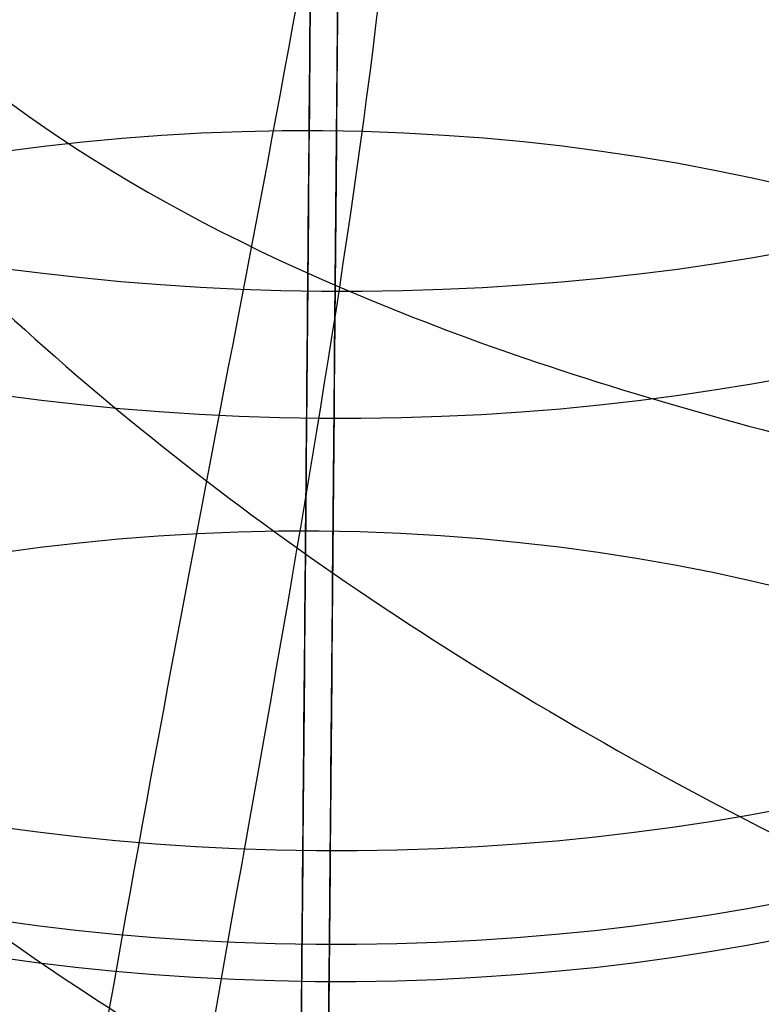
# Model space of a CAD drawing. Units: millimetres. Extents: x 42563 to 43179, y -5030 to -4442.
# Drawn here: x 42617 to 42619, y -5014 to -5012 of the extents above; entities that cross this region are included whole.
import ezdxf

# ---------------------------------------------------------------- set-up
doc = ezdxf.new("R2010")
doc.units = ezdxf.units.MM
doc.layers.add('图层 06', color=7, linetype='Continuous', true_color=0x000000)

msp = doc.modelspace()

# ---------------------------------------------------------------- linework, layer by layer
at = {"layer": '图层 06', "extrusion": (0.9998476951559812, -0.01745240646077983, -3.499602517498257e-12)}
msp.add_lwpolyline([(-3845.502875981692, -55.10263487735445), (-3845.382051036554, -53.73886210238388), (-3843.12857008222, -28.09754686035791), (-3839.31253978635, 2.214649642668737), (-3833.720779266823, 39.06971240924898), (-3827.119379128292, 75.75291456480149), (-3819.463089326998, 112.2305382627993), (-3811.204506806976, 146.988945819925), (-3802.262891880485, 181.5779412325351), (-3784.595711398165, 244.0835440444822), (-3775.618181462627, 272.6374887116384), (-3771.768278013881, 284.0609107501023), (-3767.66795960263, 295.3968587280926), (-3766.11068145969, 299.3617615524794), (-3764.451127322455, 303.2849553645123), (-3763.80302438087, 304.714828600032), (-3763.117174793676, 306.1564094678449), (-3762.398317890431, 307.5817131996949), (-3761.65119300069, 308.9627550273261), (-3761.022513895691, 310.0407498030908), (-3760.694511176499, 310.5723915820878), (-3760.357512334114, 311.0967247444306), (-3759.808786874518, 311.9032561064874), (-3759.476243638681, 312.363722790445), (-3759.133212067492, 312.8164301041736), (-3758.861879263779, 313.1585440033354), (-3758.583267483971, 313.4953841469796), (-3758.297393972948, 313.8260756769231), (-3758.00427597559, 314.1497437349821), (-3757.772144177897, 314.3951726933), (-3757.537442935521, 314.6336710986379), (-3757.298006290115, 314.8674152866851), (-3757.051668283333, 315.0985815931307), (-3756.805856862281, 315.3194852747854), (-3756.556534716712, 315.5356640441382), (-3756.046434077885, 315.9551824061233), (-3755.730275863688, 316.2012658637657), (-3755.408712457125, 316.4417157873014), (-3755.082673085788, 316.6760634292089), (-3754.753086977269, 316.9038400419669), (-3754.350449780123, 317.1703669027273), (-3753.942249117154, 317.4282922771761), (-3753.266559362544, 317.8300225468999), (-3752.867020567541, 318.0536517935475), (-3752.463012662358, 318.2697768814978), (-3752.054971645443, 318.4781877927304), (-3751.643333515242, 318.6786745092251), (-3751.214595704454, 318.8774051689142), (-3750.781434548949, 319.0683264342049), (-3750.344345498361, 319.2515337005069), (-3749.903824002323, 319.4271223632298), (-3749.014465472423, 319.7558254595773), (-3748.117322556315, 320.0551988865246), (-3747.184474322807, 320.3351056121511), (-3746.242401604709, 320.5878263126474), (-3745.293601316924, 320.814060947222), (-3744.340570374358, 321.0145094750835), (-3743.349092913985, 321.1958652064743), (-3742.356005577313, 321.3498753133119), (-3741.361059199314, 321.4763333617939), (-3740.364004614963, 321.5750329181175), (-3739.364592659231, 321.6457675484803), (-3738.362574167092, 321.6883308190798), (-3737.357699973519, 321.7025162961134), (-3736.349720913484, 321.6881175457786), (-3735.258604997427, 321.6402897458855), (-3734.172446616361, 321.5595011730923), (-3733.09113371323, 321.4463351265231), (-3732.014554230975, 321.3013749053022), (-3730.942596112539, 321.1252038085534), (-3729.875147300861, 320.9184051354011), (-3728.812095738885, 320.6815621849692), (-3727.753329369553, 320.4152582563819), (-3726.602136092648, 320.0917699496817), (-3725.451556760445, 319.7342346316531), (-3724.304888266651, 319.3447838156969), (-3723.165427504967, 318.9255490152143), (-3722.036471369098, 318.4786617436061), (-3720.921316752745, 318.0062535142732), (-3719.823260549615, 317.5104558406167), (-3718.745599653408, 316.9934002360375), (-3717.695537849564, 316.4592991054182), (-3716.648674085541, 315.8955472734735), (-3715.609544840613, 315.3030900963556), (-3714.582686594052, 314.6828729302167), (-3713.572635825131, 314.0358411312091), (-3712.583929013123, 313.362940055485), (-3711.621102637302, 312.6651150591967), (-3710.688693176938, 311.9433114984965), (-3709.856820910955, 311.2550162128189), (-3709.047057895325, 310.5393023821524), (-3708.262101420255, 309.7965050181319), (-3707.879768538621, 309.4150547022498), (-3707.504648775956, 309.0269591323923), (-3706.836802010645, 308.2983116414397), (-3706.512084872472, 307.9245740436326), (-3706.194119992156, 307.5447704070851), (-3705.883368440854, 307.1590581289076), (-3705.580291289716, 306.7675946062101), (-3705.285349609895, 306.3705372361029), (-3704.999004472544, 305.968043415696), (-3704.740495938204, 305.5885537448008), (-3704.489479106966, 305.2038999973616), (-3704.246174633973, 304.8143228272458), (-3704.010803174372, 304.4200628883207), (-3703.797926100688, 304.0470838874373), (-3703.59198958538, 303.6696701922396), (-3703.393422062183, 303.2883295033498), (-3703.202651964828, 302.9035695213902), (-3702.924468688044, 302.3041122554303), (-3702.665810769043, 301.6959749106366), (-3702.456837251122, 301.1582299987782), (-3702.342108246035, 300.8400597956123), (-3702.233432630466, 300.519772716937), (-3702.130279225316, 300.1954621607105), (-3702.032541139974, 299.8660079091799), (-3701.942693916157, 299.5385706596493), (-3701.859766665312, 299.2093131904695), (-3701.743575714531, 298.6907964771755), (-3701.673026130903, 298.3333062959395), (-3701.60960098929, 297.9747220924273), (-3701.552932768169, 297.6150047987667), (-3701.502653946024, 297.2541153470854), (-3701.444221011207, 296.7645906930537), (-3701.395943738388, 296.2730027648948), (-3701.357137158428, 295.7805690613395), (-3701.327116302187, 295.2885070811186), (-3701.301781395434, 294.7018199731751), (-3701.286784950927, 294.1132834802941), (-3701.2844055497, 292.9373704442746), (-3701.326587517906, 291.4272702304067), (-3701.410119953994, 289.8868374163757), (-3701.660938578306, 286.8440351087245), (-3702.131162728801, 282.619770195378), (-3703.579296755168, 272.2401173596344), (-3717.961732014292, 189.9225437497257), (-3763.232243867893, -57.4730092207688), (-3765.56283316889, -68.82690351356733), (-3768.092315113196, -80.13911218530345), (-3769.482507382548, -85.8410728673755), (-3770.938120666386, -91.37591487525813), (-3772.508333811998, -96.81488499036354), (-3774.244598025627, -102.2031455460685), (-3775.186221701418, -104.8639306840433), (-3776.194408952784, -107.5192536074318), (-3777.272052556414, -110.1470007229145), (-3778.422045288996, -112.7250584371722), (-3779.035292122311, -114.0096286305275), (-3779.674284851641, -115.2846532226896), (-3780.340377691441, -116.5475707277186), (-3781.034924856167, -117.7958196596748), (-3781.759280560273, -119.0268385326183), (-3782.514799018214, -120.2380658606095), (-3783.302834444447, -121.4269401577086), (-3784.124741053425, -122.5908999379758), (-3784.997572812937, -123.7479378803613), (-3785.897397980519, -124.8618685465768), (-3786.827255281885, -125.9354581340628), (-3787.304395584522, -126.4579894599823), (-3787.790183442749, -126.9714728402597), (-3788.284998697281, -127.476254049575), (-3788.789221188827, -127.9726788626082), (-3789.303230758109, -128.4610930540394), (-3789.827407245836, -128.9418423985487), (-3790.90778033949, -129.8817296455218), (-3792.033379195504, -130.795106800968), (-3792.808661519758, -131.3893400066977), (-3793.594646949299, -131.9650140232833), (-3794.391112040415, -132.5223970548633), (-3795.197833349399, -133.061757305576), (-3796.014587432541, -133.5833629795598), (-3796.841150846131, -134.0874822809531), (-3797.677300146461, -134.5743834138943), (-3798.522811889819, -135.044334582522), (-3799.3774626325, -135.4976039909744), (-3800.241028930791, -135.93445984339), (-3801.113287340985, -136.3551703439071), (-3801.994014419372, -136.7600036966642), (-3802.882986722244, -137.1492281057997), (-3803.779980805889, -137.523111775452), (-3805.597140540666, -138.2259297128606), (-3807.424925901314, -138.8643834869594), (-3809.272204417718, -139.4457026925526), (-3811.136474339027, -139.9724980446193), (-3813.015233914393, -140.4473802581386), (-3814.905981392972, -140.8729600480894), (-3816.806215023913, -141.2518481294507), (-3818.71343305637, -141.5866552172016), (-3820.625133739499, -141.8799920263211), (-3822.259285517604, -142.0990450110016), (-3823.880677643169, -142.2871644718615), (-3827.148533905807, -142.5795186336072), (-3830.4237525539, -142.7684827860932), (-3833.702719324697, -142.8740363732135), (-3840.260634452491, -142.9121434274984), (-3873.012088631339, -141.9222477640559), (-4181.41926295134, -126.107776657766), (-4199.362867894006, -124.8291347811858), (-4217.281504042846, -123.2384236294667), (-4227.180437796193, -122.0949510461478), (-4232.152346252846, -121.4116271518689), (-4237.039276407388, -120.6459099009811), (-4240.508935753862, -120.0319969309897), (-4244.000215399688, -119.3416092485903), (-4247.473531851092, -118.5667815823285), (-4250.889301614295, -117.6995486607499), (-4253.533311727713, -116.938604623414), (-4254.848524977186, -116.5224562438603), (-4256.14757150611, -116.0810084953261), (-4257.252798636097, -115.6774392417371), (-4258.352354237559, -115.2460211839441), (-4259.43979520748, -114.78505698505), (-4260.508678442839, -114.2928493081577), (-4261.457045269218, -113.8182584612199), (-4262.389407843909, -113.3129504970112), (-4263.240578416055, -112.8147714771828), (-4264.074833892043, -112.2887567630682), (-4264.715274146577, -111.8568947399432), (-4265.343375506548, -111.4072757809912), (-4265.548249666485, -111.2546452904289), (-4266.179766460069, -110.7641144232336), (-4266.795656713926, -110.2541014945158), (-4267.411115535734, -109.7124122745918), (-4268.010996367011, -109.1535207282318), (-4268.794260227824, -108.379240124346), (-4269.353529441937, -107.7955233457963), (-4270.067434456168, -107.0120685041558), (-4270.759797205998, -106.2095127859143), (-4271.474789397872, -105.3332182223734), (-4272.164703054344, -104.4370457260612), (-4272.863343601114, -103.4726678745408), (-4273.535794344691, -102.4851072512616), (-4274.17983481908, -101.4787784657219), (-4274.793244558292, -100.4580961274196), (-4275.393870870044, -99.39073891745046), (-4275.964021728903, -98.30417572113463), (-4276.501395745319, -97.20104876522598), (-4277.003691529741, -96.08400027647838), (-4277.46736856114, -94.95967316954832), (-4277.895241885642, -93.82257177183641), (-4278.287480721109, -92.67351997438979), (-4278.644254285406, -91.51334166825566), (-4278.965731796394, -90.34286074448124), (-4279.252082471934, -89.16290109411369), (-4279.503475529891, -87.97428660820023), (-4279.720080188126, -86.77784117778805), (-4279.900272921608, -85.58747598635884), (-4280.046568824083, -84.39266990182901), (-4280.159247666478, -83.19431983188628), (-4280.238589219721, -81.99332268421838), (-4280.284873254737, -80.79057536651305), (-4280.298379542455, -79.58697478645803), (-4280.279387853801, -78.383417851741), (-4280.2281779597, -77.18080147004972), (-4280.145984197043, -75.99095274334941), (-4280.032939983748, -74.80289898905576), (-4279.889589308894, -73.61758405667044), (-4279.71647616156, -72.43595179569505), (-4279.514144530821, -71.25894605563121), (-4279.283138405759, -70.08751068598058), (-4279.02400177545, -68.92258953624476), (-4278.737278628975, -67.7651264559254), (-4278.431444859129, -66.64387805435058), (-4278.099418564343, -65.5284770210036), (-4277.741536440378, -64.42000843754299), (-4277.358135182993, -63.31955738562731), (-4276.949551487953, -62.22820894691512), (-4276.516122051014, -61.14704820306495), (-4276.058183567942, -60.07716023573538), (-4275.576072734494, -59.01963012658494), (-4275.088133802076, -58.01192228832929), (-4274.575855896023, -57.01462284060089), (-4274.039181196525, -56.03025447631077), (-4273.478051883762, -55.06133988837), (-4272.917631668855, -54.15018272758725), (-4272.330984600023, -53.25236788048187), (-4271.71851266385, -52.37200254546683), (-4271.080617846925, -51.51319392095512), (-4270.445735547483, -50.71355992611425), (-4269.785440573221, -49.9347784376251), (-4269.135022155443, -49.21572447431421), (-4268.461651556542, -48.51811802589752), (-4267.896988261145, -47.96820765753117), (-4267.316515403831, -47.435012278398), (-4267.161968902324, -47.29841524380191), (-4266.561136906646, -46.78868328606384), (-4265.943252793097, -46.29976102434887), (-4265.623282420029, -46.06005400267476), (-4265.301303219569, -45.82769402071591), (-4264.643269399645, -45.37831889600017), (-4264.522536990471, -45.29924828945826), (-4263.802821543997, -44.84727835719254), (-4263.069469701134, -44.41778770755327), (-4262.166141196136, -43.92645966049541), (-4261.247496645267, -43.46440140991578), (-4260.238118936793, -42.99575659662846), (-4259.214742909196, -42.55852344884664), (-4258.081337383119, -42.11473053234711), (-4256.931136071275, -41.70287229865924), (-4255.770226039609, -41.32212436050104), (-4254.604694354058, -40.97166233059053), (-4253.301575977721, -40.61408872177402), (-4251.987684925162, -40.28699208095777), (-4250.666821057601, -39.98919773913285), (-4249.342784236247, -39.71953102729025), (-4247.747959535211, -39.43046642408721), (-4246.14652285682, -39.17664111371144), (-4244.539635520889, -38.95542393628462), (-4242.928458847229, -38.76418373192845), (-4239.69788276599, -38.46110960291487), (-4236.464085171618, -38.24636944764428), (-4231.883032389993, -38.05644086396153), (-4227.157086613129, -37.96200521296616), (-4217.845748994527, -37.97077665207571), (-4182.082209928091, -39.03164634783597), (-3875.509379852853, -55.84480228220234), (-3855.583127974379, -57.57193133482787), (-3853.907322958138, -57.68327191504986), (-3853.062724099678, -57.7180936852296), (-3852.228569664609, -57.73333743941876), (-3851.450586148786, -57.72649733572114), (-3850.673121704328, -57.69727105447798), (-3849.940742439905, -57.64621206125287), (-3849.573458095805, -57.61025621791033), (-3849.210924000637, -57.56651605479128), (-3847.662697884355, -57.3600766242282, 0.3508910212294175)], format="xyb", close=True, dxfattribs=at)
at = {"layer": '图层 06', "extrusion": (0.00682221046678362, 0.7817478894242428, 0.6235572907320455)}
msp.add_circle((-42659.98039459175, 2856.106688257895, -3655.536005143188), 2.499999975030944, dxfattribs=at)
at = {"layer": '图层 06', "extrusion": (-0.006720982635380225, -0.7701483268687896, 0.6378294309716501)}
msp.add_circle((42659.98039445542, -3043.959329428179, 3502.311045291083), 2.499999734451404, dxfattribs=at)
at = {"layer": '图层 06', "extrusion": (0.006573189396658623, 0.7532128971517301, 0.6577439659513822)}
msp.add_circle((-42659.98040422453, 3016.043111281754, -3525.801875880428), 2.500009396467917, dxfattribs=at)
at = {"layer": '图层 06', "extrusion": (0.006532223626025516, 0.7485186855698255, 0.6630815239526134)}
msp.add_circle((-42659.98040533847, 3041.02958129312, -3504.454410961303), 2.50001055155614, dxfattribs=at)
at = {"layer": '图层 06', "extrusion": (-0.006494624445465856, -0.744210247686544, 0.6679138620298617)}
msp.add_circle((42659.98039477275, -3180.673410017851, 3379.737333887737), 2.500000063608914, dxfattribs=at)
at = {"layer": '图层 06', "extrusion": (-0.006266419218738618, -0.7180605177994916, 0.6959524586979351)}
msp.add_circle((42659.9803930925, -3307.915772218495, 3256.502893850332), 2.499998325306022, dxfattribs=at)
at = {"layer": '图层 06', "extrusion": (0.006178152576238955, 0.7079461642961933, 0.706239377894671)}
msp.add_circle((-42659.98037695371, 3243.237968533077, -3319.837837160195), 2.499982292786877, dxfattribs=at)
at = {"layer": '图层 06', "extrusion": (-0.005940998822636396, -0.6807710342906923, 0.7324721860956704)}
msp.add_circle((42659.98038588306, -3473.371754507302, 3081.314087372623), 2.49999113411022, dxfattribs=at)
at = {"layer": '图层 06', "extrusion": (0.005625090902191729, 0.6445715730901079, 0.7645232799048605)}
msp.add_circle((-42659.98036384452, 3516.907242929271, -3031.130946727267), 2.499969149888681, dxfattribs=at)
at = {"layer": '图层 06'}
for points, knots in [([(42616.22496843302, -5013.879370113664, -51.31642246512451), (42615.91773935873, -5013.456460087689, -51.24385792058413), (42615.38067110747, -5012.544324407996, -51.05835535100164), (42614.77883580216, -5010.978597871664, -50.68630806598905), (42614.352364948, -5009.216772184967, -50.24779436120394), (42613.97968625023, -5006.608104224137, -49.61092354294894), (42613.81023590395, -5002.864140729369, -48.78530402503059), (42613.83704302789, -4999.366037634857, -48.19238855122011), (42613.85259081679, -4997.49435421658, -47.93759581660352), (42613.88368639457, -4993.750987380027, -47.42801034737032), (42613.96303136542, -4985.283198738755, -46.74215942721314), (42614.09438494042, -4972.771468977099, -46.74866793735514), (42614.17748912237, -4964.984161020158, -46.93144189842113), (42614.34369748626, -4949.409545106279, -47.29698982055313), (42614.81553336954, -4906.008768669627, -49.46424331277711), (42615.3113398713, -4756.387471952423, -58.59123945624918), (42616.50257870658, -4661.417803245288, -63.0216517522996), (42616.83261105787, -4634.800889928816, -64.25764373987819), (42616.9976272335, -4621.49243327058, -64.87563973366748), (42617.19486605163, -4605.309480472658, -65.62202464102276), (42617.27054066407, -4599.960624983722, -65.78468988348386), (42617.31399263404, -4597.486265634477, -65.81896621237895), (42617.33571861901, -4596.249085959853, -65.83610437682648), (42617.38197792086, -4593.874760808219, -65.84685255955387), (42617.45002508774, -4591.236551620123, -65.53710593043726), (42617.51251947093, -4589.371569674973, -64.93678261736446), (42617.56027266353, -4588.110307608285, -64.26650902940112), (42617.60576234167, -4587.001201623279, -63.33243624000999), (42617.6324825044, -4586.373022814071, -62.50467618061803), (42617.64441669347, -4586.089186652917, -62.03224025126106)], [-1, -1, -1, -1, -0.875, -0.75, -0.625, -0.5, -0.25, 0, 0, 0, 1, 2, 2, 2, 3, 4, 5, 5, 5, 6, 7, 7, 7, 7.25, 7.5, 7.625, 7.75, 7.875, 8, 8, 8, 8]), ([(42616.43981646123, -5012.783265945321, -49.76579907166401), (42616.1458147739, -5012.381542045987, -49.69209364312555), (42615.63214138041, -5011.505580109685, -49.49275859483743), (42615.0562456687, -5009.978823659425, -49.0766084545824), (42614.64658877051, -5008.243982530468, -48.58193575231522), (42614.28731632573, -5005.659260167132, -47.86488948606523), (42614.12364155905, -5001.930065691997, -46.94932807118128), (42614.14956401598, -4998.44330964265, -46.29852352629059), (42614.16484550246, -4996.581109122282, -46.0190778359058), (42614.19540847541, -4992.856708081549, -45.46018645513625), (42614.27509648536, -4984.457326034534, -44.7100563500819), (42614.40748014057, -4972.052230255963, -44.68425881244968), (42614.49073875877, -4964.322115483674, -44.84969999910226), (42614.65725599519, -4948.861885939096, -45.18058237240741), (42615.12682479284, -4905.720891785911, -47.26906676276727), (42615.61943899346, -4756.465396545606, -56.22016366855522), (42616.79605107031, -4661.883253961998, -60.78505408937981), (42617.12530541422, -4635.432323619179, -62.079899824833), (42617.28993258617, -4622.206858447769, -62.72732269255959), (42617.48966108281, -4606.175998579442, -63.5283686905332), (42617.56891465006, -4600.939353487624, -63.75568506473118), (42617.61306689262, -4598.508103092726, -63.82937830868214), (42617.63514301389, -4597.292477895277, -63.86622493065759), (42617.6815579859, -4594.954763575883, -63.91993570303456), (42617.75450584125, -4592.347884970447, -63.67744076219764), (42617.82738499975, -4590.500395125406, -63.14185842931938), (42617.8848485384, -4589.250844238172, -62.52206275307209), (42617.94065997944, -4588.154419824367, -61.63684241375191), (42617.97085148998, -4587.537637656107, -60.83814242359794), (42617.98271453641, -4587.260809213547, -60.37875332372946)], [-1, -1, -1, -1, -0.875, -0.75, -0.625, -0.5, -0.25, 0, 0, 0, 1, 2, 2, 2, 3, 4, 5, 5, 5, 6, 7, 7, 7, 7.25, 7.5, 7.625, 7.75, 7.875, 8, 8, 8, 8]), ([(42620.9920332161, -4651.273924328867, -138.0280139436252), (42620.92672070306, -4658.757997035227, -137.7074925248573), (42620.79611516051, -4673.723909852007, -137.0540393006084), (42620.53489208266, -4703.657109724075, -135.70273866282), (42620.27322648198, -4733.641017690464, -134.2867489566362), (42620.01060265632, -4763.734727368287, -132.7906940065717), (42619.74560395449, -4794.100570899132, -131.2271965543239), (42619.41347557664, -4832.158713382261, -129.1757850423227), (42619.11452408915, -4866.415160793668, -127.2279975351505), (42618.91391063513, -4889.403185688921, -125.872395213746), (42618.80908684402, -4901.414802408741, -125.1536968801608), (42618.69660547841, -4914.303890259859, -124.3621938425526), (42618.58408994698, -4927.196893127914, -123.5312905205517), (42618.49149719402, -4937.806971700154, -122.7907050158281), (42618.42235832088, -4945.72950184511, -122.1838990902531), (42618.37050406457, -4951.671411073879, -121.6936621836905), (42618.3182112002, -4957.6635798197, -121.1510657702442), (42618.26416299551, -4963.856890635239, -120.5237623798925), (42618.20834847158, -4970.252601590339, -119.7828075705371), (42618.15328840627, -4976.561860151991, -118.9291480210587), (42618.10394690448, -4982.215836231931, -118.0253400872521), (42618.06039391026, -4987.206515048409, -117.0884421052573), (42618.02339755605, -4991.445877341292, -116.1569895017492), (42617.98983671048, -4995.291569329127, -115.1684327174972), (42617.96083341546, -4998.615017756371, -114.1759684271573), (42617.93506136994, -5001.568201661308, -113.1184428072004), (42617.91277388005, -5004.12209504816, -112.0032369354829), (42617.8940654584, -5006.265867826127, -110.8445498468126), (42617.88111503514, -5007.749839350146, -109.8738239991787), (42617.87233725061, -5008.755673826283, -109.1314675500073), (42617.86637193098, -5009.43923175218, -108.58898914859), (42617.85974067834, -5010.199098040594, -107.9326521444028), (42617.85173120264, -5011.1168930539, -107.0741122563284), (42617.840569099, -5012.395943440332, -105.7638949001001), (42617.82917302094, -5013.70180464032, -104.2484585614533), (42617.81635210043, -5015.170936614076, -102.3355687786731), (42617.80396398117, -5016.590474479871, -100.235344166194), (42617.79041102427, -5018.143489513293, -97.51838907670093), (42617.7788403058, -5019.469362524842, -94.68333618985687), (42617.76950876207, -5020.538651522816, -91.74797818568071), (42617.76017555665, -5021.608130933882, -87.85817683351881), (42617.75357604377, -5022.364360210706, -82.86002568260464), (42617.75345869549, -5022.377806986321, -76.80871423631376), (42617.76064487133, -5021.554352797246, -70.85098281006883), (42617.77407007245, -5020.015977128604, -65.17319394088744), (42617.78982157647, -5018.211033543973, -60.70827628357685), (42617.80470143683, -5016.505970428396, -57.38702901551466), (42617.81685747376, -5015.113026566841, -55.07080531052699), (42617.82779790431, -5013.859377398415, -53.29699595180981), (42617.83907427592, -5012.567233198936, -51.69618233328922), (42617.84909839111, -5011.418583362963, -50.44176177284216), (42617.85748123541, -5010.458004558654, -49.53611209453828), (42617.86302983962, -5009.8221974866, -48.97685011061668), (42617.86756548309, -5009.302464223021, -48.54219911505798), (42617.87398350839, -5008.567031375414, -47.98317425108736), (42617.8800134081, -5007.876073303229, -47.50724462737016), (42617.88949136535, -5006.790006974112, -46.81445547833898), (42617.90391719379, -5005.136970771122, -45.8939934951496), (42617.92529387771, -5002.687445413147, -44.78211380018215), (42617.95008213103, -4999.846992928661, -43.76063715385785), (42617.97766040947, -4996.686835227153, -42.86429618725314), (42618.00880820352, -4993.117651552891, -42.08113754848994), (42618.0429166883, -4989.209206325268, -41.45792306877848), (42618.07939767135, -4985.028899724723, -41.00833940079713), (42618.12142370996, -4980.213192683977, -40.6790831847703), (42618.1695423514, -4974.699342518778, -40.48729557326034), (42618.223069598, -4968.565727579624, -40.4245944883678), (42618.25903291789, -4964.444739303281, -40.44864157443511), (42618.27677693932, -4962.411475839315, -40.47053756145994)], [0, 0, 0, 0, 22.47649771299683, 44.95299027945752, 89.90598068120254, 112.547904688121, 135.3674562625018, 181.1407800852275, 226.9141538698651, 238.3239236072374, 250.2378675667154, 263.0265240602864, 277.0800560527499, 289.0260746004725, 294.9822418636551, 300.9663203082605, 306.9660491530213, 313.1011546689622, 319.7368739041656, 326.4024434206299, 332.3610624167817, 337.1004796329215, 341.8549169882788, 345.6241712888232, 349.2853227449359, 352.5936901319406, 355.4727541430913, 358.2265005392493, 360.5268943890454, 361.2982780898853, 362.3574725567004, 363.4384185962651, 364.6163023002841, 366.461557336047, 369.3385795988897, 371.0063662768378, 374.187221657366, 377.4152710445037, 380.9741532912697, 384.2009506727252, 387.4255255891334, 393.8648074393683, 400.2730538682156, 406.6156724854314, 412.8628308456578, 418.8024169716619, 421.7796247056743, 424.6795310097135, 427.4292238102773, 428.7895253197556, 431.384454545215, 432.9750932540177, 433.1551974866165, 434.2004066853617, 435.2552436025215, 436.2789587150043, 437.0237632245433, 439.5256901892838, 442.4588189329083, 445.7002626464562, 449.1281465332233, 452.791738275492, 457.0985612737425, 461.4083725340849, 465.7330531537239, 471.864343980543, 478.1600482813749, 484.2868119177521, 484.2868119177521, 484.2868119177521, 484.2868119177521]), ([(42618.51301171932, -4651.360187551956, -140.5473414481008), (42618.44768701313, -4658.845657454477, -140.2267601851039), (42618.31705846448, -4673.814206511192, -139.573191765606), (42618.05579416111, -4703.752130358589, -138.2216775892865), (42617.79408644383, -4733.740864410694, -136.8054607450315), (42617.53140996194, -4763.840607892937, -135.3091062196823), (42617.26636173845, -4794.212126045589, -133.7453159909209), (42616.93418001043, -4832.276381851984, -131.6935749957061), (42616.6351764569, -4866.538795436188, -129.7454486270982), (42616.43452674691, -4889.530974856824, -128.3896013745642), (42616.32967805587, -4901.545444828107, -127.6707328215008), (42616.21714947193, -4914.439943358769, -126.8788982238682), (42616.10455151917, -4927.342390777843, -126.0473945719811), (42616.01182675567, -4937.967596260105, -125.3057658381028), (42615.94254107172, -4945.906949257051, -124.6976795939566), (42615.89053462153, -4951.866298176617, -124.2060118180583), (42615.83804133107, -4957.881433476328, -123.6613513633955), (42615.78371773763, -4964.106300719127, -123.0308754815639), (42615.72754487202, -4970.543073561526, -122.285204618054), (42615.6720259731, -4976.90490925, -121.4245143523979), (42615.6221373021, -4982.621584712827, -120.5108024752751), (42615.57795016017, -4987.684929656222, -119.5604035695793), (42615.54025571427, -4992.004285334928, -118.6115236121147), (42615.50591733077, -4995.93907434327, -117.6002991869198), (42615.47597345402, -4999.370302759172, -116.576095615663), (42615.4489656483, -5002.465090764985, -115.4689542468261), (42615.42510575582, -5005.199163634055, -114.2761329455478), (42615.40475903398, -5007.530667021579, -113.0169183232055), (42615.39055926244, -5009.157799676212, -111.9527531681871), (42615.38087679905, -5010.267300085959, -111.1340513710474), (42615.37423727691, -5011.028113965227, -110.5302489120986), (42615.3669270747, -5011.865780167586, -109.8064955766168), (42615.35820679227, -5012.865025564354, -108.8716007172262), (42615.34620706979, -5014.240057565274, -107.4625523350405), (42615.33405878727, -5015.63211285697, -105.8469597823053), (42615.32036009138, -5017.201827928469, -103.803097830403), (42615.30718236599, -5018.71184569534, -101.5685492742295), (42615.29278043271, -5020.362143782211, -98.68193071181553), (42615.28041636664, -5021.778925428328, -95.65299878609913), (42615.27043818736, -5022.922311522618, -92.51413181750988), (42615.26048496197, -5024.062838183412, -88.3647670149423), (42615.25347184427, -5024.86646187567, -83.0496078763369), (42615.25335572641, -5024.879767662727, -76.63332123342583), (42615.26094977284, -5024.009576132538, -70.34321316694492), (42615.27508193567, -5022.3901906765, -64.3683368684278), (42615.29164704635, -5020.49201699846, -59.6718022017807), (42615.30736096814, -5018.691379916941, -56.16371279529989), (42615.32030407659, -5017.208246588089, -53.69643420446128), (42615.33208647343, -5015.858117642225, -51.78518908600922), (42615.34434612369, -5014.453300866928, -50.04467082542273), (42615.35525471217, -5013.203300429429, -48.67907514492421), (42615.36450409847, -5012.143425747421, -47.679343988578), (42615.37066273387, -5011.437716028131, -47.05859619901807), (42615.37575634877, -5010.854045568643, -46.57034274045125), (42615.38299915692, -5010.024101963015, -45.93950950325296), (42615.38977126822, -5009.248094873244, -45.40509418997424), (42615.40025869835, -5008.04635440733, -44.63879462652122), (42615.41598401089, -5006.244412074976, -43.63604300035174), (42615.43900165074, -5003.606851792249, -42.43976596181502), (42615.46533169915, -5000.58972708862, -41.35555778467011), (42615.49426348728, -4997.274472540344, -40.41584194438952), (42615.52668182606, -4993.559698859711, -39.60106195772991), (42615.56197378091, -4989.515641395922, -38.95661445022724), (42615.59943622126, -4985.222870927168, -38.49531806749037), (42615.64228312614, -4980.313101929128, -38.15990517864294), (42615.69100976214, -4974.729582487833, -37.96596154265399), (42615.74496441371, -4968.546991796504, -37.9028568337481), (42615.781117653, -4964.404240902079, -37.92706247144455), (42615.79893380775, -4962.362711782784, -37.94904683529486)], [0, 0, 0, 0, 22.47649771299683, 44.95299027945752, 89.90598068120254, 112.547904688121, 135.3674562625018, 181.1407800852275, 226.9141538698651, 238.3239236072374, 250.2378675667154, 263.0265240602864, 277.0800560527499, 289.0260746004725, 294.9822418636551, 300.9663203082605, 306.9660491530213, 313.1011546689622, 319.7368739041656, 326.4024434206299, 332.3610624167817, 337.1004796329215, 341.8549169882788, 345.6241712888232, 349.2853227449359, 352.5936901319406, 355.4727541430913, 358.2265005392493, 360.5268943890454, 361.2982780898853, 362.3574725567004, 363.4384185962651, 364.6163023002841, 366.461557336047, 369.3385795988897, 371.0063662768378, 374.187221657366, 377.4152710445037, 380.9741532912697, 384.2009506727252, 387.4255255891334, 393.8648074393683, 400.2730538682156, 406.6156724854314, 412.8628308456578, 418.8024169716619, 421.7796247056743, 424.6795310097135, 427.4292238102773, 428.7895253197556, 431.384454545215, 432.9750932540177, 433.1551974866165, 434.2004066853617, 435.2552436025215, 436.2789587150043, 437.0237632245433, 439.5256901892838, 442.4588189329083, 445.7002626464562, 449.1281465332233, 452.791738275492, 457.0985612737425, 461.4083725340849, 465.7330531537239, 471.864343980543, 478.1600482813749, 484.2868119177521, 484.2868119177521, 484.2868119177521, 484.2868119177521]), ([(42621.03362717112, -4651.488222248172, -143.0232463050563), (42620.96829048195, -4658.975065265049, -142.7026062292941), (42620.8376393237, -4673.946205123969, -142.0489246000304), (42620.57633450537, -4703.888771525176, -140.6972005656887), (42620.31458539738, -4733.882248481474, -139.2807604982716), (42620.05185716687, -4763.987921770661, -137.7841115610601), (42619.78676027525, -4794.365016738412, -136.2200336020251), (42619.4545261166, -4832.435280500012, -134.1679688025065), (42619.15547139448, -4866.703557425197, -132.2195094130138), (42618.95478605339, -4889.699819764608, -130.8634214509361), (42618.84991289156, -4901.717093809251, -130.1443856122659), (42618.73733790321, -4914.616909762034, -129.3522251693127), (42618.62465894967, -4927.528638947637, -128.5201315347116), (42618.53180445095, -4938.168710615392, -127.7774775525769), (42618.4623744866, -4946.124596508875, -127.1681330571854), (42618.41021846573, -4952.101084532048, -126.6750590741431), (42618.35752820371, -4958.138790538527, -126.1283701536827), (42618.30293396801, -4964.394670308016, -125.4947764608301), (42618.24640893708, -4970.871797302887, -124.7444708281719), (42618.19043911286, -4977.285303908848, -123.8768710264241), (42618.14001270355, -4983.063598079992, -122.9534259084565), (42618.09520234399, -4988.198356690816, -121.9897587784044), (42618.05682183855, -4992.596327004652, -121.0237518415225), (42618.02171931863, -4996.618677374267, -119.9902504705164), (42617.99085107188, -5000.15582810356, -118.9348546705168), (42617.96262880517, -5003.389779548996, -117.7789527203749), (42617.93722361184, -5006.300926361115, -116.5098537542715), (42617.91526682721, -5008.816924669235, -115.1518442716606), (42617.89983924095, -5010.58475095673, -113.995850311204), (42617.88926769153, -5011.796130533686, -113.1021190400655), (42617.88196558732, -5012.632868797671, -112.43804949317), (42617.87398813781, -5013.54699396944, -111.6480418014693), (42617.86456929996, -5014.626285886509, -110.6381080103798), (42617.85174639567, -5016.095645181098, -109.1319320349483), (42617.83885887355, -5017.572408939533, -107.4179095415997), (42617.82429753141, -5019.240973477767, -105.2453328317961), (42617.8103438094, -5020.839911651425, -102.8787755137607), (42617.79510753258, -5022.585816039594, -99.82541776569256), (42617.78196379286, -5024.091939436463, -96.60594846307454), (42617.77135012328, -5025.308145503671, -93.26708017171897), (42617.7607875645, -5026.518494857368, -88.86262570481206), (42617.75336797083, -5027.368696083977, -83.2359224675647), (42617.75325306212, -5027.381863312527, -76.46095127086556), (42617.76124794919, -5026.465739997094, -69.8441953443127), (42617.77607488866, -5024.766741022882, -63.57735215870364), (42617.79343958287, -5022.776944147507, -58.65319258921894), (42617.8099731903, -5020.88238039466, -54.96148141971123), (42617.82368980448, -5019.310612086932, -52.34575149616933), (42617.83629965562, -5017.865666270656, -50.29943943450856), (42617.84952563696, -5016.350118922528, -48.42162445436482), (42617.86130345411, -5015.000514743089, -46.94676984692739), (42617.87140444687, -5013.84305562815, -45.85457878291504), (42617.87816259903, -5013.068648090461, -45.17340494545414), (42617.8838045683, -5012.422142444077, -44.63247290546121), (42617.89185794361, -5011.499317049939, -43.93106897055935), (42617.89935947377, -5010.639726831339, -43.33917601596833), (42617.91083897774, -5009.3243059656, -42.50063304934326), (42617.92784137671, -5007.376024021867, -41.4170101089748), (42617.95247168927, -5004.553669748141, -40.13779038321211), (42617.98031695871, -5001.362917914104, -38.99193190398881), (42618.01057892768, -4997.895239738652, -38.0095887910505), (42618.04424591235, -4994.037385413169, -37.16373247600609), (42618.08070093916, -4989.86005309979, -36.49841790912303), (42618.11912792062, -4985.45675716861, -36.02561068974821), (42618.16278154347, -4980.454547447165, -35.68414724331496), (42618.21210569477, -4974.802559536106, -35.4880847436745), (42618.26648038458, -4968.571837229336, -35.42458336754189), (42618.30282026996, -4964.407698813124, -35.4489448241023), (42618.32070731468, -4962.358046503775, -35.47101604153197)], [0, 0, 0, 0, 22.47649771299683, 44.95299027945752, 89.90598068120254, 112.547904688121, 135.3674562625018, 181.1407800852275, 226.9141538698651, 238.3239236072374, 250.2378675667154, 263.0265240602864, 277.0800560527499, 289.0260746004725, 294.9822418636551, 300.9663203082605, 306.9660491530213, 313.1011546689622, 319.7368739041656, 326.4024434206299, 332.3610624167817, 337.1004796329215, 341.8549169882788, 345.6241712888232, 349.2853227449359, 352.5936901319406, 355.4727541430913, 358.2265005392493, 360.5268943890454, 361.2982780898853, 362.3574725567004, 363.4384185962651, 364.6163023002841, 366.461557336047, 369.3385795988897, 371.0063662768378, 374.187221657366, 377.4152710445037, 380.9741532912697, 384.2009506727252, 387.4255255891334, 393.8648074393683, 400.2730538682156, 406.6156724854314, 412.8628308456578, 418.8024169716619, 421.7796247056743, 424.6795310097135, 427.4292238102773, 428.7895253197556, 431.384454545215, 432.9750932540177, 433.1551974866165, 434.2004066853617, 435.2552436025215, 436.2789587150043, 437.0237632245433, 439.5256901892838, 442.4588189329083, 445.7002626464562, 449.1281465332233, 452.791738275492, 457.0985612737425, 461.4083725340849, 465.7330531537239, 471.864343980543, 478.1600482813749, 484.2868119177521, 484.2868119177521, 484.2868119177521, 484.2868119177521]), ([(42617.32671920697, -5010.114490696343, -46.49813546925472), (42617.44765921873, -5010.167455849887, -46.44839996744567), (42617.91030697212, -5010.362352160442, -46.26896062476672), (42619.1532875391, -5010.720279054529, -45.95979033130147), (42621.10842950417, -5011.096312676991, -45.65445509144719), (42624.9299930804, -5011.59517103769, -45.26947203981064), (42632.48169764101, -5012.164027907976, -44.86164534687192), (42652.46715602984, -5012.871682780159, -44.36801081466078), (42695.98522024932, -5013.215680241705, -44.0531898248091), (42738.46888860768, -5013.205850267163, -43.98518610106304), (42758.60233361601, -5013.20257360898, -43.96251819314769), (42798.86922363269, -5013.196020292615, -43.91718237731699), (42870.53589029935, -5013.196020292597, -43.91718237731702), (42942.20255696597, -5013.196020292599, -43.91718237731699), (42982.46944698265, -5013.202573608956, -43.96251819314769), (43002.60289199099, -5013.205850267134, -43.98518610106304), (43045.08656034933, -5013.215680241669, -44.0531898248091), (43088.6046245688, -5012.871682780111, -44.36801081466076), (43108.59008295764, -5012.164027907927, -44.86164534687196), (43116.14178751824, -5011.595171037639, -45.26947203981063), (43119.96335109451, -5011.09631267694, -45.65445509144719), (43121.91849305954, -5010.720279054478, -45.95979033130147), (43123.16147362658, -5010.36235216039, -46.26896062476672), (43123.62412137991, -5010.167455849835, -46.44839996744214), (43123.74506139167, -5010.114490696291, -46.49813546925472)], [-1, -1, -1, -1, -0.975, -0.95, -0.925, -0.9, -0.85, -0.8, -0.7, -0.6, -0.6, -0.6, -0.5, -0.4, -0.4, -0.4, -0.3, -0.2, -0.15, -0.1, -0.07500000000000001, -0.05, -0.025, 0, 0, 0, 0]), ([(42618.00180846159, -5010.37328256515, -46.26229207819225), (42617.99924747973, -5010.789468920873, -46.57915066641819), (42617.90511864649, -5011.566500230443, -47.26495858735996), (42617.67760340038, -5012.715753168136, -48.484633435662), (42617.46255637605, -5013.885107440661, -49.88805658189892), (42617.22780407452, -5015.445428582375, -51.9759437330199), (42617.09810713401, -5017.35000959123, -54.93889301260322), (42617.06884860239, -5020.134376949375, -60.25258240398743), (42617.04576384168, -5022.812009360102, -67.63097232068023), (42617.03904761942, -5024.372417217342, -77.14650939319117), (42617.05272093217, -5023.911845862466, -86.80693972672132), (42617.07653869475, -5021.708590655707, -94.60895517597162), (42617.10030613967, -5018.773141203123, -100.4801091104325), (42617.22691051145, -5016.658880679288, -103.8241891460534), (42617.46111536262, -5014.925158042843, -106.2015983726844), (42617.67662543405, -5013.639600030457, -107.8055438152433), (42617.90538769464, -5012.404667056644, -109.2001937039065), (42618.0006839822, -5011.609968334519, -109.9724072178717), (42618.00386185554, -5011.202606059497, -110.3198400052694)], [0, 0, 0, 0, 0.25, 0.5, 0.75, 1, 1.5, 2, 3, 4, 5, 6, 6.5, 7, 7.25, 7.5, 7.75, 8, 8, 8, 8]), ([(42617.04622948556, -5010.79116021043, -47.2614623603982), (42617.27463419269, -5011.099493124386, -47.32365700121308), (42617.811021234, -5011.588864799667, -47.32303419781353), (42619.09386427468, -5012.172440870583, -47.16460929688222), (42621.07214934388, -5012.695908307292, -46.95872113021634), (42624.91019041357, -5013.321994609193, -46.65983240242852), (42632.47036534498, -5013.985360520692, -46.31348776115533), (42652.45704246845, -5014.761675176146, -45.86580777095269), (42695.97888411988, -5015.140020847929, -45.5964105937324), (42738.46572054295, -5015.130209191982, -45.55085341161345), (42758.60022157286, -5015.12693864, -45.53566768424046), (42798.86922363269, -5015.120397536033, -45.50529622949449), (42870.53589029934, -5015.120397536015, -45.50529622949454), (42942.20255696597, -5015.120397536018, -45.50529622949449), (42982.4715590258, -5015.126938639976, -45.53566768424045), (43002.6060600557, -5015.130209191955, -45.55085341161345), (43045.09289647877, -5015.140020847893, -45.5964105937324), (43088.61473813024, -5014.761675176102, -45.86580777095269), (43108.60141525364, -5013.985360520644, -46.31348776115532), (43116.16159018506, -5013.321994609143, -46.65983240242852), (43119.99963125477, -5012.69590830724, -46.95872113021636), (43121.97791632397, -5012.172440870529, -47.1646092968822), (43123.26075936467, -5011.588864799617, -47.32303419781353), (43123.79714640594, -5011.09949312433, -47.3236570012118), (43124.02555111308, -5010.791160210377, -47.26146236039876)], [0, 0, 0, 0, 0.25, 0.5, 0.75, 1, 1.5, 2, 3, 4, 4, 4, 5, 6, 6, 6, 7, 8, 8.5, 9, 9.25, 9.5, 9.75, 10, 10, 10, 10]), ([(42616.72133663423, -5011.735232036093, -48.39951028378606), (42616.99206014373, -5012.102714853208, -48.47065940060708), (42617.60600648048, -5012.751039855444, -48.53996116375198), (42618.96897572682, -5013.531908569779, -48.49569573786438), (42620.99854650226, -5014.189461602025, -48.37398358225825), (42624.87764304559, -5014.935715614437, -48.15665546580459), (42632.45876806246, -5015.687509720472, -47.87219248586396), (42652.4470630353, -5016.526815597242, -47.47515286628737), (42695.97277044761, -5016.936673982766, -47.24794398554372), (42738.46266370682, -5016.926879429907, -47.21925491458832), (42758.59818368212, -5016.923614578952, -47.20969189093651), (42798.86922363269, -5016.917084877044, -47.19056584363292), (42870.53589029934, -5016.917084877027, -47.19056584363298), (42942.20255696597, -5016.917084877028, -47.19056584363292), (42982.47359691655, -5016.92361457893, -47.20969189093651), (43002.60911689184, -5016.92687942988, -47.21925491458832), (43045.09901015104, -5016.93667398273, -47.24794398554372), (43088.62471756335, -5016.526815597195, -47.4751528662874), (43108.61301253619, -5015.687509720426, -47.87219248586395), (43116.19413755307, -5014.935715614386, -48.1566554658046), (43120.07323409641, -5014.189461601978, -48.37398358225826), (43122.10280487182, -5013.531908569727, -48.49569573786437), (43123.46577411819, -5012.751039855395, -48.539961163752), (43124.07972045495, -5012.102714853149, -48.47065940060705), (43124.35044396444, -5011.73523203604, -48.39951028378605)], [0, 0, 0, 0, 0.25, 0.5, 0.75, 1, 1.5, 2, 3, 4, 4, 4, 5, 6, 6, 6, 7, 8, 8.5, 9, 9.25, 9.5, 9.75, 10, 10, 10, 10]), ([(42617.04571012261, -5011.828226746056, -109.0516499164661), (42617.27417208362, -5012.080633596165, -109.0240293437088), (42617.81117256523, -5012.443304693086, -109.1242946736824), (42619.09614623488, -5012.798370410441, -109.4937572322723), (42621.07759383719, -5013.066724317045, -109.9487451733757), (42624.92097180353, -5013.334509978555, -110.6062416821435), (42632.48943879177, -5013.548448280017, -111.4049710641809), (42652.48609156912, -5013.724143285664, -112.4493735516758), (42696.00157540498, -5013.802163606872, -112.9715747126147), (42738.47706618551, -5013.792337355288, -112.9715746574089), (42758.60778533457, -5013.789062558117, -112.9715746574089), (42798.86922363269, -5013.782512963773, -112.9715746574089), (42870.53589029935, -5013.78252040406, -112.9715748782321), (42942.20255696597, -5013.782512963759, -112.971574657409), (42982.46399526409, -5013.789062558094, -112.9715746574089), (43002.59471441315, -5013.79233735526, -112.9715746574089), (43045.07020519367, -5013.802163606836, -112.9715747126147), (43088.58568902953, -5013.724143285624, -112.4493735516758), (43108.58234180686, -5013.548448279967, -111.4049710641809), (43116.15080879512, -5013.334509978508, -110.6062416821435), (43119.99418676145, -5013.066724316992, -109.9487451733758), (43121.9756343638, -5012.798370410394, -109.4937572322723), (43123.2606080334, -5012.443304693033, -109.1242946736823), (43123.797608515, -5012.080633596117, -109.0240293437106), (43124.02607047603, -5011.828226746006, -109.0516499164666)], [0, 0, 0, 0, 0.25, 0.5, 0.75, 1, 1.5, 2, 3, 4, 4, 4, 5, 6, 6, 6, 7, 8, 8.5, 9, 9.25, 9.5, 9.75, 10, 10, 10, 10]), ([(42616.43981646124, -5012.783265945322, -49.76579907166401), (42616.73381814858, -5013.184989844652, -49.83950450020249), (42617.39615150442, -5013.915923505681, -49.9349911660682), (42618.82706356609, -5014.828314190861, -49.95910587695489), (42620.90980973994, -5015.590227676226, -49.90076258565141), (42624.83991261958, -5016.443044541057, -49.75613581813838), (42632.4471108681, -5017.273754437931, -49.53086344256651), (42652.43732311432, -5018.170029105826, -49.18726513372833), (42695.96691625805, -5018.608387800643, -48.99886350769152), (42738.45973661204, -5018.598609161521, -48.98226103607377), (42758.59623228559, -5018.595349615147, -48.97672687886786), (42798.86922363268, -5018.588830522398, -48.96565856445604), (42870.53589029935, -5018.588830522381, -48.96565856445613), (42942.20255696597, -5018.588830522382, -48.96565856445604), (42982.47554831306, -5018.595349615125, -48.97672687886785), (43002.61204398661, -5018.598609161495, -48.98226103607377), (43045.1048643406, -5018.608387800608, -48.99886350769152), (43088.63445748434, -5018.170029105774, -49.18726513372834), (43108.62466973053, -5017.273754437885, -49.53086344256651), (43116.23186797906, -5016.443044541004, -49.75613581813837), (43120.16197085872, -5015.590227676174, -49.9007625856514), (43122.24471703255, -5014.828314190808, -49.95910587695488), (43123.67562909422, -5013.915923505629, -49.93499116606822), (43124.33796245008, -5013.184989844596, -49.83950450020246), (43124.63196413741, -5012.783265945267, -49.76579907166401)], [0, 0, 0, 0, 0.25, 0.5, 0.75, 1, 1.5, 2, 3, 4, 4, 4, 5, 6, 6, 6, 7, 8, 8.5, 9, 9.25, 9.5, 9.75, 10, 10, 10, 10]), ([(42616.71948496006, -5012.863980449204, -107.7335783638155), (42616.99030910604, -5013.171440151839, -107.7012520851712), (42617.60495120387, -5013.685522119408, -107.735953318291), (42618.97021192087, -5014.231737575623, -107.9962525957889), (42621.00308636073, -5014.630650354629, -108.3749853576993), (42624.88762334739, -5015.015167938261, -108.9659018740509), (42632.47690177389, -5015.311448654372, -109.730736935227), (42652.47485420859, -5015.540428796186, -110.7737964858613), (42695.99451705042, -5015.645110262303, -111.2953262090306), (42738.47353700822, -5015.635302243189, -111.2953261742655), (42758.60543254971, -5015.632033293936, -111.2953261742655), (42798.86922363269, -5015.625495395429, -111.2953261742655), (42870.53589029934, -5015.625500080854, -111.2953263133262), (42942.20255696597, -5015.625495395416, -111.2953261742655), (42982.46634804895, -5015.632033293914, -111.2953261742655), (43002.59824359043, -5015.635302243161, -111.2953261742655), (43045.07726354823, -5015.645110262267, -111.2953262090306), (43088.59692639005, -5015.540428796145, -110.7737964858613), (43108.59487882474, -5015.311448654324, -109.730736935227), (43116.18415725125, -5015.015167938213, -108.965901874051), (43120.06869423793, -5014.630650354577, -108.3749853576993), (43122.1015686778, -5014.23173757557, -107.996252595789), (43123.46682939477, -5013.685522119356, -107.735953318291), (43124.08147149263, -5013.171440151787, -107.7012520851713), (43124.35229563861, -5012.863980449155, -107.7335783638155)], [0, 0, 0, 0, 0.25, 0.5, 0.75, 1, 1.5, 2, 3, 4, 4, 4, 5, 6, 6, 6, 7, 8, 8.5, 9, 9.25, 9.5, 9.75, 10, 10, 10, 10])]:
    msp.add_open_spline(points, degree=3, knots=knots, dxfattribs=at)

doc.saveas('drawing.dxf')
